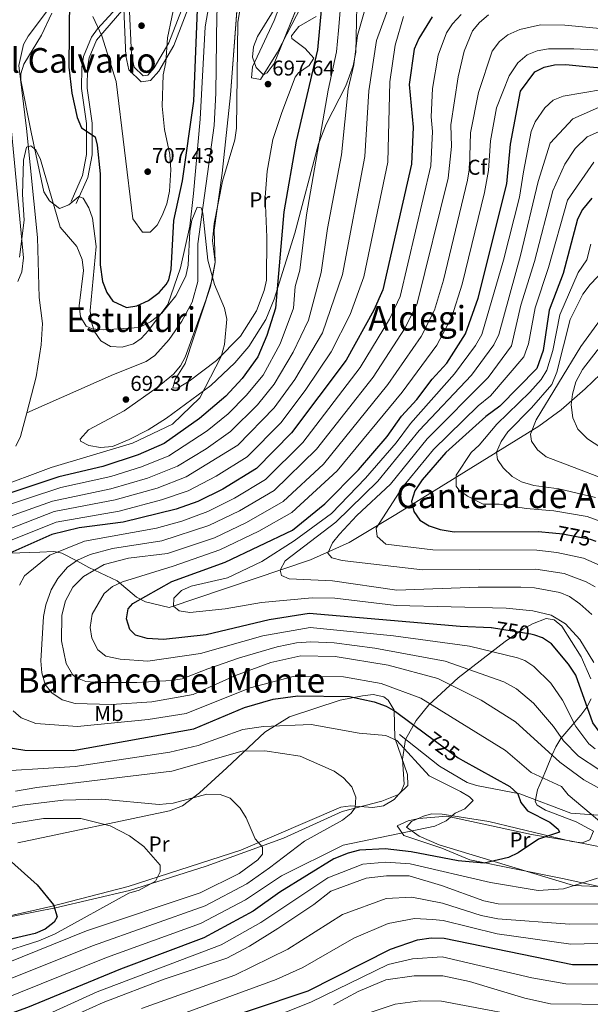
# Model space of a CAD drawing. Extents: x 641335 to 648243, y 743972 to 748742.
# Drawn here: x 644508 to 644774, y 744389 to 744848 of the extents above; entities that cross this region are included whole.
import ezdxf
from ezdxf.enums import TextEntityAlignment as Align

# ---------------------------------------------------------------- set-up
doc = ezdxf.new("R2010")
doc.units = 0
doc.header["$MEASUREMENT"] = 0
doc.linetypes.add('DGN Style 3', pattern=[111.125784, 79.37556, -31.750224])
doc.linetypes.add('DGN Style 5', pattern=[55.562892, 23.812668, -31.750224])
for name, color, linetype in [('Nivel 11', 7, 'Continuous'), ('Nivel 21', 7, 'Continuous'), ('Nivel 22', 7, 'Continuous'), ('Nivel 35', 7, 'Continuous'), ('Nivel 36', 7, 'Continuous'), ('Nivel 37', 7, 'Continuous'), ('Nivel 4', 7, 'Continuous'), ('Nivel 41', 7, 'Continuous'), ('Nivel 45', 7, 'Continuous'), ('Nivel 5', 7, 'Continuous'), ('Nivel 57', 7, 'Continuous'), ('Nivel 59', 7, 'Continuous'), ('Nivel 7', 7, 'Continuous')]:
    doc.layers.add(name, color=color, linetype=linetype)
doc.styles.add('Style-arial', font='arial.shx', dxfattribs={"bigfont": 'arialbig.shx'})
doc.styles.add('Style-ariali', font='ariali.shx', dxfattribs={"bigfont": 'arialibig.shx'})
doc.styles.add('Style-arialn', font='arialn.shx', dxfattribs={"bigfont": 'arialnbig.shx'})
doc.styles.add('Style-times', font='times.shx', dxfattribs={"bigfont": 'timesbig.shx'})

# ---------------------------------------------------------------- blocks, each defined once
blk = doc.blocks.new('5PATER_1')
at = {"layer": 'Nivel 7', "linetype": 'Continuous', "lineweight": 0}
h = blk.add_hatch(color=53, dxfattribs=at)
edge = h.paths.add_edge_path()
edge.add_ellipse((0, 0), major_axis=(-1.1, -1.11), ratio=0.999422, start_angle=0, end_angle=360)

msp = doc.modelspace()

# ---------------------------------------------------------------- linework, layer by layer
at = {"layer": 'Nivel 11', "color": 142, "linetype": 'DGN Style 3', "lineweight": 13}
for points in [[(644502.992, 744920.192, 702.93), (644523.037, 744894.654, 701.097), (644525.556, 744890.427, 699.985), (644527.243, 744885.846, 698.586), (644528.958, 744878.082, 698.105), (644529.135, 744872.957, 698.059), (644528.265, 744867.994, 698.052), (644526.071, 744862.604, 698.073), (644520.575, 744852.502, 698.111), (644511.563, 744840.55, 697.847), (644509.502, 744836.637, 697.714), (644507.293, 744826.826, 697.068), (644510.781, 744797.466, 696.679), (644516.035, 744746.657, 694.086), (644516.819, 744718.651, 691.781), (644518.32, 744706.535, 689.173), (644517.708, 744696.605, 689.157), (644515.354, 744681.754, 689.154), (644510.926, 744664.939, 689.154)], [(644622.792, 744906.098, 698.613), (644617.641, 744903.581, 698.503), (644614.555, 744899.468, 698.371), (644606.318, 744883.975, 697.494), (644601.72, 744870.658, 696.524), (644599.694, 744850.762, 697.148), (644599.224, 744813.938, 696.297), (644598.453, 744798.956, 696.428), (644590.856, 744743.721, 694.181), (644590.815, 744726.129, 694.256), (644588.164, 744716.615, 694.097), (644583.358, 744707.723, 693.805), (644577.417, 744699.115, 693.221), (644570.694, 744691.709, 691.934), (644566.631, 744688.955, 691.455), (644551.468, 744682.861, 691.708), (644510.926, 744664.939, 689.154)], [(644510.926, 744664.939, 689.154), (644508.04, 744653.982, 689.154), (644505.863, 744649.406, 689.154)]]:
    msp.add_polyline3d(points, dxfattribs=at)
at = {"layer": 'Nivel 21', "color": 7, "linetype": 'DGN Style 3', "lineweight": 0}
for points in [[(644568.357, 744879.823, 709.661), (644564.804, 744865.587, 708.561), (644562.237, 744861.526, 708.294), (644554.5, 744855.408, 707.125), (644544.024, 744844, 704.63), (644541.141, 744840.01, 703.649), (644537.512, 744831.11, 701.739), (644536.632, 744826.138, 701.296), (644536.495, 744816.151, 700.918), (644538.798, 744799.833, 698.867), (644538.802, 744785.378, 697.771), (644536.972, 744775.506, 697.758), (644531.626, 744763.532, 696.165)], [(644558.715, 744855.409, 707.125), (644559.812, 744831.759, 707.342), (644561.007, 744826.103, 707.332), (644565.287, 744822.04, 707.19), (644567.422, 744822.29, 707.03), (644570.481, 744825.811, 706.614), (644577.209, 744837.384, 705.367), (644590.593, 744871.988, 701.305)], [(644807.47, 744467.437, 734.108), (644789.235, 744475.492, 731.916), (644784.551, 744476.875, 731.211), (644764.83, 744478.291, 727.218), (644740.972, 744487.38, 723.93), (644720.808, 744491.202, 723.371), (644716.469, 744492.652, 723.205), (644703.515, 744500.216, 722.504), (644684.946, 744514.968, 721.505)]]:
    msp.add_polyline3d(points, dxfattribs=at)
at = {"layer": 'Nivel 21', "color": 7, "linetype": 'Continuous', "lineweight": 0}
msp.add_polyline3d([(644534.012, 744762.466, 696.165), (644539.484, 744774.724, 697.758), (644541.415, 744785.138, 697.771), (644541.411, 744800.016, 698.867), (644539.11, 744816.316, 700.918), (644539.242, 744825.89, 701.296), (644540.036, 744830.38, 701.739), (644543.442, 744838.733, 703.649), (644556.192, 744853.387, 707.257), (644557.211, 744831.426, 707.342), (644558.618, 744824.767, 707.332), (644564.375, 744819.302, 707.19), (644568.73, 744819.812, 707.03), (644572.615, 744824.283, 706.614), (644579.571, 744836.248, 705.367), (644593.032, 744871.052, 701.305)], dxfattribs=at)
at = {"layer": 'Nivel 22', "color": 30, "linetype": 'DGN Style 5', "lineweight": 30, "flags": 128}
for points, elevation in [([(644771.785, 744826.416), (644788.158, 744824.879), (644792.29, 744824.865)], 750), ([(644756.228, 744608.986), (644761.124, 744608.524), (644773.858, 744606.086), (644776.443, 744605.088)], 775), ([(644747.982, 744561.29), (644746.224, 744561.86), (644727.754, 744564.733), (644727.709, 744564.735)], 750), ([(644697.707, 744514.89), (644712.26, 744504.136), (644714.456, 744502.915)], 725)]:
    msp.add_lwpolyline(points, dxfattribs=dict(at, elevation=elevation))
at = {"layer": 'Nivel 35', "color": 92, "linetype": 'DGN Style 3', "lineweight": 0}
for points in [[(644639.696, 744860.364, 699.774), (644626.448, 744827.838, 698.036), (644623.117, 744823.377, 697.12), (644621.409, 744822.521, 696.864), (644618.073, 744825.968, 696.864), (644616.297, 744830.707, 696.864), (644616.718, 744835.529, 696.864), (644618.688, 744840.375, 696.864), (644638.242, 744872.288, 696.916)], [(644610.073, 744866.933, 697.49), (644606.006, 744813.166, 697.204), (644602.14, 744776.611, 697.166), (644598.373, 744750.033, 695.352), (644598.861, 744735.008, 695.525), (644597.409, 744727.087, 695.374), (644594.516, 744717.541, 695.017), (644584.936, 744690.95, 694.637), (644582.691, 744686.938, 694.596), (644579.509, 744683.019, 694.309), (644571.772, 744676.714, 693.423), (644556.394, 744665.837, 693.349), (644539.782, 744657.014, 693.274), (644535.827, 744652.759, 693.27), (644536.047, 744651.732, 693.274), (644539.957, 744649.681, 693.517), (644545.344, 744648.866, 694.036), (644550.984, 744649.322, 694.561), (644558.774, 744652.462, 694.792), (644567.611, 744657.086, 694.25), (644576.24, 744662.434, 694.235), (644596.809, 744677.645, 696.585), (644608.06, 744688.204, 698.009), (644614.638, 744695.839, 698.945), (644622.582, 744708.477, 700.346), (644626.408, 744717.998, 701.255), (644636.106, 744748.753, 702.911), (644647.126, 744790.318, 703.175), (644650.712, 744799.586, 703.938), (644659.849, 744817.392, 706.57), (644663.336, 744826.679, 707.366), (644664.503, 744833.073, 707.425), (644665.04, 744854.447, 706.388)], [(644522.702, 744851.205, 698.872), (644517.902, 744840.925, 697.488), (644509.631, 744827.521, 697.492), (644508.137, 744822.925, 697.524), (644508.178, 744820.011, 697.525), (644513.099, 744795.759, 697.25), (644518.882, 744767.927, 694.993), (644521.53, 744763.723, 694.733), (644526.195, 744760.181, 694.653), (644530.653, 744761.964, 695.731), (644535.293, 744765.719, 697.487), (644537.223, 744765.012, 697.979), (644539.995, 744760.462, 698.395), (644541.683, 744755.76, 698.648), (644543.4, 744742.537, 698.148), (644540.567, 744712.669, 695.488), (644540.961, 744707.766, 694.993), (644542.383, 744703.041, 694.271), (644545.512, 744698.496, 693.595), (644550.001, 744695.865, 693.92), (644555.455, 744695.509, 695.003), (644560.797, 744697.094, 696.139), (644564.335, 744699.604, 696.618), (644567.846, 744703.312, 696.769), (644576.746, 744715.484, 697.172), (644582.768, 744732.468, 697.78), (644587.13, 744751.923, 698.559), (644588.805, 744767.157, 698.546), (644591.825, 744801.824, 696.051), (644594.176, 744844.864, 698.432), (644595.971, 744854.658, 698.538)], [(644506.733, 744726.138, 693.838), (644508.702, 744730.728, 693.926), (644509.474, 744737.13, 694.048), (644503.537, 744799.577, 694.653)], [(644820.998, 744722.803, 797.396), (644819.094, 744722.253, 797.466), (644813.569, 744719.142, 797.69), (644805.948, 744712.182, 798.098), (644786.008, 744689.6, 799.329), (644778.731, 744682.909, 798.898), (644771.487, 744676.117, 797.333), (644760.376, 744666.352, 793.717), (644749.865, 744658.734, 790.155), (644683.116, 744617.545, 769.243), (644661.36, 744604.569, 763.916), (644643.337, 744596.397, 761.019), (644577.379, 744574.291, 751.913)], [(644577.379, 744574.291, 751.913), (644566.331, 744576.926, 749.565), (644562.15, 744578.977, 748.088), (644553.089, 744586.708, 742.876), (644539.972, 744592.908, 738.936), (644534.259, 744595.935, 735), (644527.345, 744599.599, 730.874), (644525.332, 744600.011, 730), (644523.461, 744600.393, 729.311), (644516.991, 744599.983, 727.823), (644512.318, 744599.848, 727.101), (644503.164, 744599.506, 725)], [(644485.845, 744426.6, 697.789), (644522.21, 744434.916, 700.345), (644558.294, 744444.17, 703.372), (644610.897, 744461.081, 710.413), (644657.448, 744481.114, 715.023), (644662.243, 744481.846, 715.438), (644672.39, 744480.927, 716.252), (644677.367, 744481.76, 716.773), (644682.331, 744484.718, 717.584), (644685.668, 744488.506, 718.487), (644687.065, 744491.834, 719.143), (644686.317, 744503.514, 721.183), (644687.75, 744512.706, 724.866), (644692.606, 744521.514, 728.479), (644698.501, 744528.901, 731.859), (644712.225, 744541.483, 739.35), (644734.248, 744558.444, 750.52), (644742.703, 744564.222, 753.438), (644746.922, 744566.59, 754.34), (644753.252, 744569.076, 754.667), (644757.057, 744568.54, 754.279), (644760.571, 744565.487, 753.738), (644769.592, 744551.218, 752.06), (644774.091, 744541.027, 751.307)], [(644774.356, 744531.723, 750.444), (644772.326, 744527.752, 749.403), (644769.561, 744524.091, 747.743), (644760.115, 744513.121, 740.603), (644757.796, 744509.278, 738.001), (644756.15, 744505.607, 734.916), (644753.088, 744498.255, 727.695), (644751.487, 744494.194, 725.605), (644749.33, 744489.19, 725.433), (644748.258, 744483.809, 725.882), (644749.153, 744482.163, 726.134), (644753.024, 744479.823, 726.703), (644767.392, 744474.327, 728.488), (644775.428, 744469.988, 728.439), (644773.721, 744465.909, 726.353), (644770.162, 744464.502, 725.189), (644765.296, 744465.133, 724.604), (644726.63, 744474.45, 721.297), (644704.849, 744477.82, 720.633), (644699.857, 744478.074, 720.115), (644696.024, 744477.036, 719.861), (644690.442, 744474.405, 719.787), (644688.075, 744471.839, 719.823), (644694.093, 744467.649, 720.087), (644703.347, 744463.67, 721.507), (644717.24, 744459.412, 723.904), (644766.081, 744444.701, 729.465), (644781.191, 744444.06, 729.427)]]:
    msp.add_polyline3d(points, dxfattribs=at)
at = {"layer": 'Nivel 36', "color": 92, "linetype": 'Continuous', "lineweight": 0}
for points in [[(644633.418, 744866.35, 697.695), (644626.477, 744847.886, 696.94), (644616.265, 744826.22, 696.093), (644615.888, 744821.06, 696.486), (644619.987, 744820.389, 697.582), (644628.018, 744833.057, 697.637), (644639.039, 744854.338, 697.242)], [(644645.963, 744849.73, 699.833), (644637.883, 744845.082, 699.466), (644634.452, 744840.642, 699.246), (644634.62, 744839.496, 699.2), (644640.939, 744834.776, 698.89), (644644.934, 744830.288, 698.654), (644642.803, 744826.912, 698.497), (644637.816, 744823.47, 698.258), (644636.221, 744821.428, 698.157), (644630.041, 744804.984, 697.466), (644625.816, 744792.296, 696.94), (644623.184, 744777.565, 698.041), (644622.202, 744765.47, 697.694), (644622.968, 744746.838, 697.582), (644622.824, 744726.776, 698.719), (644621.775, 744721.921, 698.614), (644618.112, 744712.532, 698.042), (644610.69, 744700.647, 696.713), (644599.552, 744689.298, 693.765), (644586.699, 744679.654, 693.463), (644581.369, 744676.388, 693.463), (644579.189, 744676.554, 693.463), (644580.285, 744680.489, 693.463), (644584.904, 744687.916, 693.463), (644596.679, 744723.802, 694.31), (644598.943, 744735.217, 694.71), (644597.676, 744745.173, 694.965), (644598.368, 744753.23, 695.19), (644602.282, 744773.002, 695.768), (644608.084, 744792.214, 696.406), (644608.841, 744797.57, 696.562), (644609.499, 744846.974, 696.822), (644611.942, 744862.471, 697.091)], [(644506.753, 744464.515, 701.878), (644577.613, 744479.389, 709.221), (644583.589, 744481.726, 709.819), (644591.577, 744487.762, 710.454), (644604.301, 744499.458, 712.221), (644621.986, 744516.075, 718.212), (644633.602, 744523.234, 720.326), (644657.245, 744531.103, 723.837), (644667.605, 744533.017, 725.095), (644672.577, 744533.598, 724.99), (644677.526, 744532.558, 724.317), (644679.618, 744531.042, 723.999), (644682.33, 744526.392, 723.322), (644682.732, 744513.424, 721.316), (644688.587, 744496.384, 717.083), (644688.799, 744491.32, 716.704), (644684.405, 744487.026, 715.585), (644676.672, 744484.017, 713.87), (644658.199, 744479.129, 713.455), (644630.827, 744466.665, 710.356), (644594.663, 744453.704, 705.308), (644558.913, 744442.322, 702.069), (644524.439, 744434.156, 699.45), (644479.911, 744425.47, 694.548)], [(644746.419, 744468.489, 722.827), (644764.401, 744465.48, 727.136), (644784.824, 744461.364, 730.56), (644789.57, 744460.132, 731.445), (644794.054, 744457.924, 732.249), (644796.087, 744456.297, 732.578), (644796.333, 744451.361, 732.656), (644794.27, 744444.458, 732.584), (644792.843, 744443.02, 732.54), (644788.014, 744441.93, 731.644), (644779.523, 744443.902, 729.365), (644761.014, 744447.839, 728.232), (644717.647, 744456.643, 722.766), (644704.586, 744462.069, 720.749), (644686.838, 744467.988, 720.635), (644683.769, 744472.39, 718.818), (644688.974, 744474.709, 718.533), (644693.864, 744475.9, 718.713), (644706.908, 744476.935, 720.295), (644746.419, 744468.489, 722.827)]]:
    msp.add_polyline3d(points, dxfattribs=at)
at = {"layer": 'Nivel 4', "color": 30, "linetype": 'Continuous', "lineweight": 30, "flags": 128}
for points, elevation in [([(644530.885, 744858.868), (644530.581, 744826.065), (644531.969, 744813.931), (644534.513, 744802.663), (644536.448, 744797.877), (644542.901, 744793.606), (644543.854, 744789.697), (644545.145, 744776.296), (644545.172, 744733.941), (644546.274, 744726.143), (644548.321, 744721.074), (644551.1, 744716.985), (644557.469, 744714.099), (644562.402, 744714.867), (644567.723, 744717.322), (644572.754, 744721.111), (644576.084, 744724.842), (644577.227, 744726.92)], 700), ([(644577.227, 744726.92), (644578.344, 744731.801), (644579.594, 744754.575), (644583.629, 744773.132), (644588.912, 744810.268), (644590.999, 744860.861)], 700), ([(644648.464, 744854.383), (644646.66, 744834.218), (644636.658, 744791.536), (644630.93, 744758.614), (644626.988, 744713.821), (644622.932, 744700.943), (644618.742, 744691.05), (644611.453, 744680.978), (644603.824, 744672.702), (644591.53, 744662.28), (644575.006, 744650.717), (644562.956, 744645.304), (644546.397, 744639.976), (644525.915, 744635.112), (644498.872, 744626.163)], 700), ([(644700.116, 744849.567), (644693.856, 744839.473), (644691.785, 744834.47), (644689.346, 744817.961), (644691.283, 744798.04), (644690.482, 744780.931), (644677.082, 744722.281), (644672.891, 744712.736), (644659.964, 744689.565), (644634.541, 744655.641), (644618.187, 744639.065), (644602.406, 744629.356), (644590.834, 744623.696), (644580.675, 744620.132), (644556.004, 744613.953), (644535.357, 744611.349), (644522.733, 744608.249), (644501.698, 744598.851)], 725), ([(644727.709, 744564.735), (644713.199, 744565.301), (644642.788, 744571.42), (644624.073, 744568.497), (644594.632, 744561.551), (644574.695, 744559.374), (644567.081, 744559.846), (644561.699, 744561.295), (644559.041, 744563.928), (644557.522, 744568.92), (644558.27, 744573.547), (644560.525, 744576.112), (644578.631, 744586.364), (644603.601, 744595.374), (644634.962, 744610.27), (644649.979, 744622.496), (644665.731, 744638.434), (644679.207, 744653.966), (644685.821, 744663.476), (644692.917, 744671.151), (644700.056, 744680.674), (644706.923, 744688.064), (644715.666, 744701.772), (644721.639, 744718.334), (644734.929, 744771.7), (644736.696, 744790.205), (644741.34, 744814.9), (644747.957, 744823.869), (644752.308, 744826.012), (644757.167, 744827.209), (644762.437, 744827.293), (644771.785, 744826.416)], 750), ([(644774.632, 744764.989), (644770.197, 744759.664), (644767.862, 744755.222), (644761.207, 744729.905), (644754.788, 744712.887), (644751.981, 744694.023), (644748.952, 744685.679), (644731.701, 744668.024), (644725.203, 744663.211), (644706.489, 744646.415), (644695.448, 744633.766), (644692.034, 744628.672), (644690.511, 744623.687), (644691.52, 744618.923), (644694.432, 744614.858), (644698.725, 744612.275), (644703.84, 744610.532), (644710.337, 744609.506), (644749.509, 744609.621), (644756.228, 744608.986)], 775), ([(644825.574, 744505.694), (644800.194, 744507.705), (644783.388, 744513.246), (644777.991, 744516.414), (644775.161, 744520.538), (644767.134, 744542.629), (644763.761, 744547.884), (644755.734, 744557.32), (644751.587, 744560.121), (644747.982, 744561.29)], 750), ([(644493.363, 744510.366), (644510.005, 744507.79), (644532.612, 744507.605), (644588.995, 744517.653), (644612.509, 744527.617), (644625.989, 744531.532), (644637.461, 744533.001), (644661.498, 744532.808), (644673.094, 744530.192), (644678.588, 744528.252), (644682.946, 744525.798), (644697.707, 744514.89)], 725), ([(644714.456, 744502.915), (644736.321, 744490.757), (644740.034, 744487.411), (644741.462, 744483.319), (644744.584, 744479.408), (644754.97, 744474.122), (644758.931, 744470.938), (644759.532, 744469.444), (644749.736, 744466.255), (644740.273, 744459.834), (644735.767, 744457.673), (644724.411, 744455.014), (644712.277, 744456.177), (644690.39, 744460.393), (644678.13, 744461.721), (644666.245, 744461.137), (644660.875, 744459.697), (644654.308, 744457.071), (644629.102, 744441.55), (644616.552, 744432.709), (644593.546, 744420.235), (644554.708, 744405.677), (644511.346, 744387.796), (644498.882, 744383.31)], 725), ([(644502.515, 744456.864), (644515.827, 744445.003), (644523.496, 744435.707), (644525.164, 744430.072), (644523.703, 744427.506), (644519.501, 744424.246), (644514.873, 744422.338), (644495.866, 744417.991)], 700), ([(644588.489, 744377.492), (644642.213, 744395.586), (644680.663, 744414.946), (644693.277, 744419.281), (644699.609, 744420.192), (644705.769, 744420.083), (644765.546, 744407.885), (644777.271, 744407.766), (644793.023, 744409.273), (644825.055, 744421.237), (644827.324, 744422.709)], 750)]:
    msp.add_lwpolyline(points, dxfattribs=dict(at, elevation=elevation))
at = {"layer": 'Nivel 5', "color": 30, "linetype": 'Continuous', "lineweight": 0, "flags": 128}
for points, elevation in [([(644787.785, 744885.489), (644765.865, 744884.749), (644733.289, 744880.581), (644714.559, 744876.75), (644701.38, 744872.618), (644689.742, 744865.616), (644682.375, 744858.604), (644679.984, 744854.245), (644674.092, 744838.584), (644670.607, 744815.015), (644668.774, 744784.45), (644658.318, 744729.368), (644648.882, 744702.216), (644635.992, 744680.45), (644626.436, 744667.346), (644609.39, 744649.933), (644585.292, 744635.122), (644571.871, 744629.866), (644552.16, 744624.361), (644523.816, 744618.911), (644485.82, 744604.236)], 715), ([(644658.591, 744869.091), (644656.48, 744843.23), (644655.523, 744833.173), (644651.546, 744815.388), (644641.503, 744757.228), (644638.406, 744731.424), (644636.243, 744723.783), (644635.436, 744713.755), (644629.139, 744697.066), (644621.296, 744682.532), (644613.359, 744672.969), (644604.907, 744664.452), (644595.157, 744656.588), (644577.227, 744644.981), (644564.559, 744639.783), (644550.233, 744635.345), (644526.832, 744630.12), (644496.062, 744620.028)], 705), ([(644672.015, 744864.297), (644665.286, 744840.907), (644663.561, 744827.2), (644660.996, 744816.031), (644657.76, 744785.172), (644651.215, 744750.915), (644648.362, 744730.396), (644642.425, 744708.147), (644635.346, 744693.19), (644626.435, 744678.315), (644618.654, 744668.637), (644606.001, 744656.193), (644594.605, 744648.152), (644581.281, 744640.109), (644567.375, 744634.566), (644550.239, 744629.566), (644522.927, 744623.8), (644498.006, 744614.973)], 710), ([(644541.761, 744849.652), (644545.985, 744840.687), (644552.73, 744819.343), (644560.419, 744755.429), (644564.998, 744749.19), (644568.493, 744749.163), (644571.808, 744752.481), (644574.122, 744756.912), (644576.253, 744762.353), (644577.495, 744768.208), (644578.162, 744778.233), (644577.725, 744785.398), (644575.202, 744797.067), (644574.174, 744807.932), (644574.676, 744822.541), (644575.823, 744828.207), (644576.569, 744839.788), (644580.65, 744859.158)], 705), ([(644686.792, 744849.746), (644682.899, 744836.262), (644680.352, 744819.265), (644679.489, 744781.823), (644668.274, 744728.34), (644661.922, 744710.831), (644653.068, 744693.462), (644641.224, 744675.857), (644629.669, 744660.478), (644613.788, 744644.499), (644599.411, 744635.367), (644586.252, 744628.603), (644573.85, 744624.364), (644554.082, 744619.157), (644524.703, 744614.031), (644501.895, 744604.863)], 720), ([(644713.689, 744850.69), (644709.543, 744846.318), (644706.865, 744842.056), (644702.898, 744831.724), (644700.247, 744816.103), (644699.648, 744802.967), (644700.323, 744796.032), (644699.466, 744780.08), (644685.177, 744719.234), (644680.235, 744708.644), (644666.559, 744686.123), (644639.737, 744651.145), (644622.317, 744633.937), (644607.822, 744625.19), (644595.496, 744618.964), (644583.401, 744614.464), (644571.438, 744611.241), (644537.986, 744605.14), (644521.803, 744598.58), (644509.894, 744588.958), (644507.591, 744584.566)], 730), ([(644726.478, 744850.487), (644722.199, 744846.888), (644718.97, 744843.07), (644715.076, 744833.473), (644712.27, 744821.6), (644708.857, 744799.226), (644709.193, 744789.035), (644707.597, 744774.308), (644693.194, 744715.958), (644687.579, 744704.552), (644672.589, 744681.598), (644646.235, 744647.967), (644626.447, 744628.809), (644610.194, 744619.261), (644595.94, 744612.366), (644574.068, 744605.322), (644551.043, 744601.682), (644540.616, 744598.932), (644534.686, 744596.231), (644530.004, 744592.991), (644525.425, 744587.797), (644522.294, 744582.457), (644519.84, 744575.434), (644518.769, 744569.975), (644517.473, 744549.4), (644517.932, 744543.768), (644519.582, 744538.379), (644522.603, 744534.41), (644527.424, 744531.207), (644533.563, 744529.521), (644550.542, 744529.051), (644569.391, 744530.203), (644588.561, 744533.68), (644608.404, 744542.477), (644624.801, 744548.56), (644638.829, 744551.739), (644654.903, 744551.413), (644679.521, 744547.41), (644702.776, 744541.154), (644722.94, 744531.065), (644738.944, 744520.872), (644759.659, 744502.131), (644770.852, 744493.963), (644787.006, 744484.987)], 735), ([(644777.944, 744498.771), (644768.461, 744504.926), (644761.401, 744512.017), (644756.724, 744518.75), (644747.471, 744529.606), (644739.494, 744536.235), (644733.512, 744539.539), (644706.25, 744549.203), (644673.335, 744555.246), (644654.41, 744557.773), (644643.48, 744558.231), (644636.855, 744557.784), (644627.809, 744555.942), (644610.234, 744550.831), (644595.521, 744545.571), (644583.421, 744540.991), (644578.467, 744540.261), (644562.403, 744539.241), (644544.563, 744539.222), (644538.542, 744539.778), (644533.875, 744541.652), (644532.336, 744542.973), (644529.393, 744548.086), (644527.245, 744558.731), (644527.387, 744570.616), (644529.102, 744577.38), (644532.493, 744583.675), (644537.41, 744588.634), (644547.114, 744594.303), (644558.496, 744597.28), (644576.699, 744599.403), (644598.493, 744606.702), (644613.51, 744613.9), (644630.577, 744623.681), (644649.398, 744641.063), (644679.365, 744678.115), (644695.007, 744700.59), (644701.25, 744712.797), (644705.445, 744726.785), (644716.551, 744773.449), (644717.549, 744779.221), (644718.066, 744795.485), (644721.718, 744814.324), (644728.077, 744833.471), (644731.589, 744838.021), (644735.482, 744841.146), (644741.034, 744843.637), (644750.749, 744845.748), (644761.999, 744845.589), (644804.595, 744841.621)], 740), ([(644776.235, 744508.291), (644773.226, 744510.67), (644767.228, 744518.679), (644760.939, 744531.052), (644755.488, 744538.88), (644747.614, 744546.777), (644743.322, 744549.453), (644739.868, 744550.699), (644717.587, 744556.256), (644682.047, 744561.068), (644643.134, 744564.825), (644621.071, 744561.085), (644592.078, 744552.851), (644567.453, 744549.282), (644554.568, 744550.125), (644547.844, 744551.577), (644544.131, 744554.506), (644541.277, 744559.896), (644540.563, 744564.822), (644541.541, 744571.036), (644547.149, 744580.744), (644550.963, 744583.977), (644555.598, 744586.139), (644579.33, 744593.484), (644601.047, 744601.038), (644619.328, 744609.796), (644634.708, 744618.553), (644655.862, 744637.918), (644686.141, 744674.633), (644702.311, 744696.429), (644709.314, 744709.658), (644714.146, 744724.985), (644724.563, 744767.698), (644726.474, 744777.948), (644727.275, 744791.744), (644730.141, 744807.179), (644735.999, 744822.104), (644740.068, 744828.139), (644744.487, 744831.805), (644749.114, 744833.673), (644754.445, 744834.567), (644766.225, 744834.687), (644806.815, 744832.636)], 745), ([(644775.617, 744548.63), (644769.051, 744559.242), (644762.383, 744566.612), (644755.625, 744570.668), (644747.06, 744572.647), (644734.675, 744573.893), (644683.33, 744575.096), (644654.766, 744578.536), (644644.192, 744578.696), (644620.483, 744576.537), (644603.545, 744573.61), (644587.054, 744571.831), (644582.115, 744572.622), (644579.437, 744574.858), (644579.616, 744578.58), (644583.12, 744582.124), (644587.736, 744584.211), (644604.672, 744587.982), (644620.642, 744595.622), (644635.725, 744605.317), (644653.102, 744618.012), (644668.944, 744634.434), (644683.348, 744650.949), (644689.954, 744660.063), (644710.579, 744683.093), (644720.379, 744696.293), (644723.333, 744701.515), (644733.419, 744736.173), (644740.914, 744765.471), (644742.742, 744777.256), (644746.247, 744796.076), (644748.193, 744800.668), (644752.66, 744807.172), (644756.58, 744810.696), (644761.205, 744812.634), (644779.621, 744815.688)], 755), ([(644774.587, 744570.919), (644769.033, 744575.905), (644764.27, 744579.277), (644759.664, 744581.215), (644747.897, 744583.434), (644741.568, 744583.638), (644721.618, 744583.685), (644683.663, 744582.286), (644653.67, 744586.719), (644633.359, 744587.655), (644629.791, 744589.1), (644629.23, 744591.69), (644631.508, 744596.049), (644655.227, 744613.926), (644674.779, 744633.087), (644694.087, 744656.651), (644718.447, 744682.577), (644728.958, 744696.662), (644731.209, 744701.493), (644741.286, 744738.247), (644749.605, 744772.858), (644755.172, 744790.708), (644765.819, 744802.001), (644783.102, 744809.589)], 760), ([(644786.149, 744799.668), (644772.437, 744793.617), (644766.854, 744788.21), (644762.068, 744780.809), (644756.469, 744768.46), (644747.888, 744735.482), (644741.528, 744715.065), (644737.083, 744696.167), (644726.206, 744681.444), (644697.803, 744652.784), (644680.614, 744631.74), (644664.966, 744617.039), (644656.839, 744608.328), (644653.655, 744604.311), (644651.376, 744599.555), (644653.317, 744597.339), (644658.171, 744596.132), (644695.609, 744591.801), (644748.434, 744592.163), (644761.787, 744590.004), (644772.046, 744586.218), (644776.122, 744583.848)], 765), ([(644507.601, 744737.459), (644509.702, 744754.801), (644509.031, 744766.783), (644509.371, 744782.749), (644510.803, 744788.774), (644512.808, 744789.487), (644515.24, 744787.516), (644517.422, 744782.995), (644526.606, 744751.548), (644534.408, 744742.498), (644536.869, 744736.464), (644537.386, 744731.342), (644535.363, 744714.907), (644536.069, 744709.747), (644538.609, 744705.413), (644541.535, 744704.122), (644546.73, 744703.58), (644563.38, 744704.656), (644568.64, 744707.364), (644573.959, 744711.395), (644580.555, 744719.543), (644585.13, 744728.734), (644586.295, 744733.72), (644587.069, 744749.629), (644588.064, 744754.804), (644590.46, 744760.883), (644592.292, 744760.557), (644593.079, 744758.024), (644595.446, 744736.098), (644598.613, 744724.753)], 695), ([(644775.483, 744781.759), (644763.333, 744764.062), (644754.477, 744732.72), (644748.158, 744713.976), (644745.017, 744697.149), (644742.93, 744691.022), (644727.283, 744672.875), (644721.547, 744668.181), (644700.711, 744647.943), (644686.45, 744630.394), (644674.06, 744611.179), (644674.542, 744607.266), (644678.559, 744603.666), (644700.429, 744601.055), (644748.971, 744600.892), (644758.352, 744599.851), (644770.662, 744597.149), (644783.211, 744591.792)], 770), ([(644774.208, 744743.526), (644772.301, 744736.272), (644768.316, 744730.307), (644759.644, 744710.706), (644756.409, 744694.001), (644753.628, 744684.8), (644750.975, 744680.542), (644745.696, 744674.557), (644730.287, 744659.665), (644722.058, 744649.89), (644718.283, 744646.502), (644711.297, 744635.92), (644711.261, 744630.789), (644712.496, 744629.013), (644716.56, 744626.086), (644723.897, 744622.37), (644731.396, 744622.392), (644743.916, 744620.304), (644756.892, 744619.314), (644772.489, 744616.585), (644792.41, 744609.376)], 780), ([(644820.636, 744739.979), (644812.493, 744738.4), (644804.738, 744735.319), (644800.253, 744732.476), (644792.516, 744725.74), (644784.854, 744717.075), (644769.527, 744695.945), (644748.706, 744661.7), (644745.988, 744655.017), (644746.491, 744651.766), (644749.337, 744647.655), (644753.249, 744644.448), (644793.281, 744629.263), (644808.663, 744621.612), (644822.116, 744608.445), (644823.46, 744606.008)], 790), ([(644780.555, 744731.831), (644773.855, 744724.735), (644770.5, 744720.227), (644764.501, 744708.525), (644758.304, 744683.921), (644755.94, 744678.2), (644746.436, 744667.258), (644735.371, 744656.12), (644732.262, 744651.573), (644730.077, 744646.59), (644730.56, 744643.168), (644733.272, 744639.383), (644737.457, 744635.234), (644741.855, 744632.861), (644747.497, 744631.014), (644759.299, 744629.478), (644776.266, 744625.524)], 785), ([(644820.865, 744729.129), (644819.196, 744728.062), (644810.966, 744719.149), (644799.848, 744713.071), (644789.04, 744705.595), (644783.853, 744701.337), (644777.044, 744693.971), (644770.298, 744685.212), (644767.191, 744679.419), (644765.534, 744673.735), (644765.011, 744668.691), (644765.828, 744662.604), (644768.121, 744657.346), (644772.627, 744652.762), (644781.879, 744646.771), (644796.897, 744640.044), (644812.01, 744631.358), (644823.105, 744622.832)], 795), ([(644598.613, 744724.753), (644603.235, 744713.764), (644604.281, 744708.659), (644603.271, 744696.851), (644601.613, 744691.187), (644591.761, 744671.993), (644578.958, 744659.627), (644560.267, 744650.885), (644522.278, 744639.505), (644495.63, 744629.458)], 695), ([(644504.606, 744526.066), (644508.407, 744522.863), (644515.177, 744520.108), (644534.674, 744518.785), (644567.609, 744521.953), (644585.318, 744524.862), (644615.142, 744536.778), (644635.204, 744542.092), (644658.683, 744541.963), (644676.307, 744538.801), (644694.871, 744531.99), (644734.321, 744507.563), (644746.308, 744497.378), (644760.427, 744490.86), (644763.579, 744486.951), (644784.154, 744469.65)], 730), ([(644488.493, 744497.362), (644533.559, 744500.08), (644577.763, 744506.717), (644591.02, 744509.834), (644611.728, 744517.378), (644621.454, 744518.708), (644643.726, 744519.665), (644666.068, 744515.678), (644678.58, 744514.599), (644683.687, 744512.271), (644698.712, 744495.818), (644713.282, 744488.488), (644717.622, 744486.002), (644719.186, 744484.279), (644715.32, 744480.302), (644710.801, 744478.365), (644706.636, 744474.86), (644701.32, 744472.284), (644658.661, 744463.429), (644629.755, 744449.083), (644613.073, 744437.891), (644592.101, 744426.958), (644548.153, 744411.047), (644496.721, 744390.475)], 720), ([(644505.745, 744488.583), (644515.6, 744490.278), (644578.612, 744497.934), (644611.476, 744507.228), (644621.982, 744507.355), (644638.543, 744504.852), (644654.386, 744497.924), (644658.687, 744494.834), (644662.72, 744490.61), (644664.448, 744485.845), (644664.251, 744480.848), (644662.162, 744478.254), (644658.225, 744475.171), (644640.605, 744465.378), (644624.224, 744452.808)], 715), ([(644484.801, 744477.257), (644508.874, 744482.124), (644527.909, 744484.361), (644545.797, 744484.897), (644572.765, 744482.394), (644579.243, 744482.946), (644595.044, 744487.24), (644601.224, 744487.09), (644605.878, 744485.299), (644610.525, 744480.681), (644613.367, 744476.14), (644617.596, 744466.36), (644620.95, 744462.516), (644620.999, 744459.304), (644618.82, 744456.626), (644610.018, 744450.161), (644591.829, 744441.161), (644538.773, 744423.502), (644485.889, 744402.18)], 710), ([(644485.116, 744470.439), (644518.829, 744475.816), (644536.234, 744475.864), (644549.867, 744472.416), (644558.936, 744467.738), (644565.585, 744462.855), (644573.236, 744454.164), (644573.267, 744451.065), (644571.102, 744446.611), (644563.439, 744442.434), (644558.623, 744441.08), (644524.232, 744422.13), (644516.653, 744418.819), (644497.875, 744412.906)], 705), ([(644777.338, 744448.012), (644761.34, 744443.136), (644749.652, 744442.273), (644727.41, 744446.076), (644689.856, 744454.741), (644678.46, 744455.44), (644667.786, 744454.579), (644651.462, 744448.26), (644620.232, 744427.345), (644601.662, 744416.996), (644543.754, 744395.025), (644509.01, 744379.305)], 730), ([(644624.224, 744452.808), (644613.654, 744445.37), (644594.209, 744435.166), (644541.564, 744416.514), (644489.868, 744395.912)], 715), ([(644826.75, 744449.908), (644797.383, 744438.573), (644778.533, 744435.967), (644730.995, 744436.16), (644724.196, 744437.442), (644704.45, 744444.595), (644689.322, 744449.089), (644678.791, 744449.159), (644669.328, 744448.022), (644652.874, 744442.071), (644644.968, 744435.732), (644628.154, 744424.632), (644614.87, 744416.33), (644604.354, 744410.817), (644575.094, 744400.948), (644546.668, 744390.093), (644527.373, 744381.353), (644511.347, 744372.49), (644506.237, 744368.856)], 735), ([(644826.925, 744441.621), (644816.935, 744436.78), (644800.613, 744430.555), (644779.771, 744426.725), (644764.204, 744426.646), (644730.751, 744429.134), (644722.952, 744430.655), (644704.889, 744436.424), (644690.64, 744439.153), (644678.644, 744438.521), (644658.252, 744431.073), (644632.84, 744414.95), (644608.109, 744402.812), (644564.543, 744387.267)], 740), ([(644827.122, 744432.263), (644825.401, 744431.253), (644816.318, 744427.236), (644796.659, 744420.393), (644783.498, 744417.721), (644764.875, 744417.265), (644730.507, 744422.109), (644705.329, 744428.253), (644700.353, 744428.749), (644691.958, 744429.217), (644679.589, 744426.863), (644663.63, 744420.075), (644639.759, 744406.392), (644627.365, 744400.821), (644572.643, 744380.806)], 745), ([(644827.584, 744410.362), (644824.982, 744408.752), (644808.931, 744403.296), (644793.319, 744399.415), (644780.856, 744398.624), (644762.455, 744398.752), (644746.602, 744401.575), (644704.827, 744411.414), (644690.901, 744410.537), (644679.567, 744407.8), (644643.59, 744390.22), (644598.927, 744372.55)], 755), ([(644654.077, 744388.98), (644665.586, 744395.279), (644678.472, 744400.654), (644691.744, 744402.505), (644705.028, 744402.549), (644717.55, 744399.817), (644743.344, 744392.065), (644755.318, 744389.561), (644784.443, 744389.155), (644798.792, 744389.813), (644810.783, 744391.924), (644824.19, 744395.861), (644827.852, 744397.622)], 760), ([(644755.595, 744381.098), (644704.529, 744390.799), (644694.527, 744390.877), (644682.835, 744389.341), (644671.199, 744385.425)], 765)]:
    msp.add_lwpolyline(points, dxfattribs=dict(at, elevation=elevation))
at = {"layer": 'Nivel 57', "color": 92, "linetype": 'DGN Style 3', "lineweight": 0}
for points in [[(644595.971, 744854.658, 698.538), (644594.176, 744844.864, 698.432), (644591.825, 744801.824, 696.051), (644588.805, 744767.157, 698.546), (644587.13, 744751.923, 698.559), (644582.768, 744732.468, 697.78), (644576.746, 744715.484, 697.172), (644567.846, 744703.312, 696.769), (644564.335, 744699.604, 696.618), (644560.797, 744697.094, 696.139), (644555.455, 744695.509, 695.003), (644550.001, 744695.865, 693.92), (644545.512, 744698.496, 693.595), (644542.383, 744703.041, 694.271), (644540.961, 744707.766, 694.993), (644540.567, 744712.669, 695.488), (644543.4, 744742.537, 698.148), (644541.683, 744755.76, 698.648), (644539.995, 744760.462, 698.395), (644537.223, 744765.012, 697.979), (644535.293, 744765.719, 697.487), (644530.653, 744761.964, 695.731), (644526.195, 744760.181, 694.653), (644521.53, 744763.723, 694.733), (644518.882, 744767.927, 694.993), (644513.099, 744795.759, 697.25), (644508.178, 744820.011, 697.525), (644508.137, 744822.925, 697.524), (644509.631, 744827.521, 697.492), (644517.902, 744840.925, 697.488), (644522.702, 744851.205, 698.872)], [(644503.537, 744799.577, 694.653), (644509.474, 744737.13, 694.048), (644508.702, 744730.728, 693.926), (644506.733, 744726.138, 693.838)]]:
    msp.add_polyline3d(points, dxfattribs=at)
at = {"layer": 'Nivel 59', "color": 7, "linetype": 'Continuous', "lineweight": 0}
for points in [[(644639.696, 744860.364, 699.774), (644626.448, 744827.838, 698.036), (644623.117, 744823.377, 697.12), (644621.409, 744822.521, 696.864), (644618.073, 744825.968, 696.864), (644616.297, 744830.707, 696.864), (644616.718, 744835.529, 696.864), (644618.688, 744840.375, 696.864), (644638.242, 744872.288, 696.916)], [(644610.073, 744866.933, 697.49), (644606.006, 744813.166, 697.204), (644602.14, 744776.611, 697.166), (644598.373, 744750.033, 695.352), (644598.861, 744735.008, 695.525), (644597.409, 744727.087, 695.374), (644594.516, 744717.541, 695.017), (644584.936, 744690.95, 694.637), (644582.691, 744686.938, 694.596), (644579.509, 744683.019, 694.309), (644571.772, 744676.714, 693.423), (644556.394, 744665.837, 693.349), (644539.782, 744657.014, 693.274), (644535.827, 744652.759, 693.27), (644536.047, 744651.732, 693.274), (644539.957, 744649.681, 693.517), (644545.344, 744648.866, 694.036), (644550.984, 744649.322, 694.561), (644558.774, 744652.462, 694.792), (644567.611, 744657.086, 694.25), (644576.24, 744662.434, 694.235), (644596.809, 744677.645, 696.585), (644608.06, 744688.204, 698.009), (644614.638, 744695.839, 698.945), (644622.582, 744708.477, 700.346), (644626.408, 744717.998, 701.255), (644636.106, 744748.753, 702.911), (644647.126, 744790.318, 703.175), (644650.712, 744799.586, 703.938), (644659.849, 744817.392, 706.57), (644663.336, 744826.679, 707.366), (644664.503, 744833.073, 707.425), (644665.04, 744854.447, 706.388)], [(644778.731, 744682.909, 798.898), (644771.487, 744676.117, 797.333), (644760.376, 744666.352, 793.717), (644749.865, 744658.734, 790.155), (644683.116, 744617.545, 769.243), (644661.36, 744604.569, 763.916), (644643.337, 744596.397, 761.019), (644577.379, 744574.291, 751.913), (644566.331, 744576.926, 749.565), (644562.15, 744578.977, 748.088), (644553.089, 744586.708, 742.876), (644539.972, 744592.908, 738.936), (644534.259, 744595.935, 735), (644527.345, 744599.599, 730.874), (644525.332, 744600.011, 730), (644523.461, 744600.393, 729.311), (644516.991, 744599.983, 727.823), (644512.318, 744599.848, 727.101), (644503.164, 744599.506, 725)], [(644485.845, 744426.6, 697.789), (644522.21, 744434.916, 700.345), (644558.294, 744444.17, 703.372), (644610.897, 744461.081, 710.413), (644657.448, 744481.114, 715.023), (644662.243, 744481.846, 715.438), (644672.39, 744480.927, 716.252), (644677.367, 744481.76, 716.773), (644682.331, 744484.718, 717.584), (644685.668, 744488.506, 718.487), (644687.065, 744491.834, 719.143), (644686.317, 744503.514, 721.183), (644687.75, 744512.706, 724.866), (644692.606, 744521.514, 728.479), (644698.501, 744528.901, 731.859), (644712.225, 744541.483, 739.35), (644734.248, 744558.444, 750.52), (644742.703, 744564.222, 753.438), (644746.922, 744566.59, 754.34), (644753.252, 744569.076, 754.667), (644757.057, 744568.54, 754.279), (644760.571, 744565.487, 753.738), (644769.592, 744551.218, 752.06), (644774.091, 744541.027, 751.307)], [(644774.356, 744531.723, 750.444), (644772.326, 744527.752, 749.403), (644769.561, 744524.091, 747.743), (644760.115, 744513.121, 740.603), (644757.796, 744509.278, 738.001), (644756.15, 744505.607, 734.916), (644753.088, 744498.255, 727.695), (644751.487, 744494.194, 725.605), (644749.33, 744489.19, 725.433), (644748.258, 744483.809, 725.882), (644749.153, 744482.163, 726.134), (644753.024, 744479.823, 726.703), (644767.392, 744474.327, 728.488), (644775.428, 744469.988, 728.439), (644773.721, 744465.909, 726.353), (644770.162, 744464.502, 725.189), (644765.296, 744465.133, 724.604), (644726.63, 744474.45, 721.297), (644704.849, 744477.82, 720.633), (644699.857, 744478.074, 720.115), (644696.024, 744477.036, 719.861), (644690.442, 744474.405, 719.787), (644688.075, 744471.839, 719.823), (644694.093, 744467.649, 720.087), (644703.347, 744463.67, 721.507), (644717.24, 744459.412, 723.904), (644766.081, 744444.701, 729.465), (644781.191, 744444.06, 729.427)]]:
    msp.add_polyline3d(points, dxfattribs=at)

# ---------------------------------------------------------------- block references
at = {"layer": 'Nivel 7', "color": 53, "linetype": 'Continuous', "lineweight": 0}
for p in [(644564.526, 744845.41, 708.674), (644623.531, 744818.173, 697.639), (644567.389, 744777.358, 707.427), (644557.235, 744671.167, 692.367)]:
    msp.add_blockref('5PATER_1', p, dxfattribs=at)

# ---------------------------------------------------------------- texts
at = {"layer": 'Nivel 37', "color": 92, "linetype": 'Continuous', "lineweight": 0}
for s, style, p in [('Cf', 'Style-arial', (644721.177, 744779.431, 742.008)), ('Pr', 'Style-arialn', (644619.72, 744764.289, 697.434)), ('Mb', 'Style-arialn', (644549.327, 744524.756, 732.61)), ('Pr', 'Style-arialn', (644741.12, 744465.915, 723.442)), ('Pr', 'Style-arialn', (644572.732, 744463.989, 706.293))]:
    msp.add_text(s, height=7, dxfattribs=dict(at, style=style)).set_placement(p, align=Align.MIDDLE_CENTER)
at = {"layer": 'Nivel 41', "color": 7, "linetype": 'Continuous', "lineweight": 0, "style": 'Style-arial'}
for s, p in [('697.64', (644625.516, 744822.173, 697.639)), ('707.43', (644569.374, 744781.358, 707.427)), ('692.37', (644559.286, 744675.167, 692.367))]:
    msp.add_text(s, height=7, dxfattribs=at).set_placement(p)
at = {"layer": 'Nivel 41', "color": 7, "linetype": 'Continuous', "lineweight": 0, "style": 'Style-ariali'}
for s, rotation, p in [('775', 349.16154, (644766.23, 744607.546, 775)), ('750', 351.15852, (644737.716, 744563.182, 750)), ('725', 323.53692, (644705.211, 744509.346, 725))]:
    msp.add_text(s, height=7, rotation=rotation, dxfattribs=at).set_placement(p, align=Align.MIDDLE_CENTER)
at = {"layer": 'Nivel 45', "color": 7, "linetype": 'Continuous', "lineweight": 0, "style": 'Style-times'}
for s, p in [('El Calvario', (644532.854, 744829.225, 699.129)), ('Estukuri', (644559.661, 744708.389, 695)), ('Aldegi', (644693.118, 744709.024, 736.279)), ('Cantera de Angorra', (644754.322, 744626.288, 785)), ('Barranco del Monte', (644578.467, 744540.261, 740))]:
    msp.add_text(s, height=11.5, dxfattribs=at).set_placement(p, align=Align.MIDDLE_CENTER)

doc.saveas('drawing.dxf')
